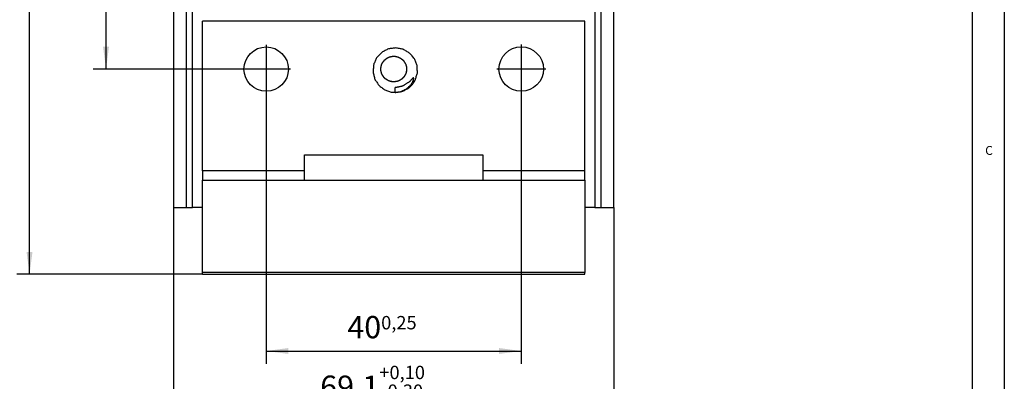
# Model space of a CAD drawing. Units: inches. Extents: x 1104 to 1688, y -196 to 214.
# Drawn here: x 1534 to 1688, y -56 to 1 of the extents above; entities that cross this region are included whole.
import ezdxf

# ---------------------------------------------------------------- set-up
doc = ezdxf.new("R2010")
doc.units = ezdxf.units.IN
doc.linetypes.add('DOT_CENTER', pattern=[14, 12, -1, 0, -1])
doc.layers.add('1', color=7, linetype='Continuous')
doc.layers.add('Ebene_1', color=7, linetype='Continuous')
doc.styles.add('CONVERTER_13', font='txt.shx', dxfattribs={"width": 0.99})
doc.styles.add('CONVERTER_14', font='txt.shx', dxfattribs={"width": 0.9})
doc.dimstyles.new('ME10_DIM_22', dxfattribs={"dimtxt": 3.5, "dimasz": 3.5, "dimexe": 2, "dimexo": 0, "dimgap": 2, "dimtad": 1, "dimdsep": 46, "dimtxsty": 'CONVERTER_14', "dimsah": 1, "dimcen": 0.09, "dimclrd": 3, "dimclre": 3, "dimclrt": 4, "dimadec": 0, "dimazin": 0, "dimtol": 1, "dimtp": 0.25, "dimtm": 0.25, "dimtfac": 0.6, "dimtix": 1, "dimtmove": 0, "dimatfit": 3, "dimfxl": 0, "dimtolj": 1, "dimtzin": 0, "dimarcsym": 0})
doc.dimstyles.new('ME10_DIM_23', dxfattribs={"dimtxt": 3.5, "dimasz": 3.5, "dimexe": 2, "dimexo": 0, "dimgap": 2, "dimtad": 1, "dimdec": 1, "dimdsep": 46, "dimtxsty": 'CONVERTER_14', "dimsah": 1, "dimcen": 0.09, "dimclrd": 3, "dimclre": 3, "dimclrt": 4, "dimadec": 0, "dimazin": 0, "dimtol": 1, "dimtfac": 0.6, "dimtdec": 0, "dimtix": 1, "dimtmove": 0, "dimatfit": 3, "dimfxl": 0, "dimtolj": 1, "dimtzin": 0, "dimarcsym": 0})
doc.dimstyles.new('ME10_DIM_24', dxfattribs={"dimtxt": 3.5, "dimasz": 3.5, "dimexe": 2, "dimexo": 0, "dimgap": 2, "dimtad": 1, "dimdec": 1, "dimdsep": 46, "dimtxsty": 'CONVERTER_14', "dimsah": 1, "dimcen": 0.09, "dimclrd": 3, "dimclre": 3, "dimclrt": 4, "dimadec": 0, "dimazin": 0, "dimtol": 1, "dimtfac": 0.6, "dimtdec": 0, "dimtix": 1, "dimtmove": 0, "dimatfit": 3, "dimfxl": 0, "dimtolj": 1, "dimtzin": 0, "dimarcsym": 0})
doc.dimstyles.new('ME10_DIM_25', dxfattribs={"dimtxt": 3.5, "dimasz": 3.5, "dimexe": 2, "dimexo": 0, "dimgap": 2, "dimtad": 1, "dimdec": 1, "dimdsep": 46, "dimtxsty": 'CONVERTER_14', "dimsah": 1, "dimcen": 0.09, "dimclrd": 3, "dimclre": 3, "dimclrt": 4, "dimadec": 0, "dimazin": 0, "dimtol": 1, "dimtm": 1, "dimtfac": 0.6, "dimtdec": 0, "dimtix": 1, "dimtmove": 0, "dimatfit": 3, "dimfxl": 0, "dimtolj": 1, "dimtzin": 0, "dimarcsym": 0})

# ---------------------------------------------------------------- blocks, each defined once
blk = doc.blocks.new('a2gr', base_point=(1104.19, -195.58))
at = {"color": 2, "linetype": 'Continuous'}
blk.add_line((1688.19, 214.42), (1688.19, -125.58), dxfattribs=at)
at = {"color": 3, "linetype": 'Continuous'}
blk.add_line((1683.19, -114.58), (1683.19, 209.42), dxfattribs=at)
at = {"color": 3, "style": 'CONVERTER_13', "width": 0.99}
blk.add_text('C', height=1.4, dxfattribs=at).set_placement((1685.19, -20.58))
blk = doc.blocks.new('rahmen', base_point=(1104.19, -195.58))
at = {"layer": '1'}
blk.add_blockref('a2gr', (1104.19, -195.58), dxfattribs=at)
blk = doc.blocks.new('*D15')
at = {"layer": '1', "color": 3, "linetype": 'Continuous'}
for p, q in [((1587.29, 134.69), (1545.27, 134.69)), ((1547.27, -7.1), (1547.27, 134.69)), ((1568.56, -7.1), (1545.27, -7.1))]:
    blk.add_line(p, q, dxfattribs=at)
at = {"layer": '1', "color": 3}
for points in [[(1547.73, 131.19), (1546.8, 131.19), (1547.27, 134.69)], [(1546.8, -3.6), (1547.73, -3.6), (1547.27, -7.1)]]:
    blk.add_solid(points, dxfattribs=at)
at = {"layer": '1', "color": 4, "insert": (1545.27, 55.34), "char_height": 3.5, "attachment_point": 7, "rotation": 90, "line_spacing_factor": 0.60024, "style": 'CONVERTER_14'}
blk.add_mtext('\\C4;141.76\\C3;\\H2.1;{\\Fgdt;`}0.25', dxfattribs=at)
blk = doc.blocks.new('*D16')
at = {"layer": '1', "color": 3, "linetype": 'Continuous'}
for p, q in [((1572.39, -10.93), (1572.39, -53.38)), ((1612.41, -10.93), (1612.41, -53.38)), ((1572.39, -51.38), (1612.41, -51.38))]:
    blk.add_line(p, q, dxfattribs=at)
at = {"layer": '1', "color": 3}
for points in [[(1575.89, -50.91), (1575.89, -51.84), (1572.39, -51.38)], [(1608.91, -51.84), (1608.91, -50.91), (1612.41, -51.38)]]:
    blk.add_solid(points, dxfattribs=at)
at = {"layer": '1', "color": 4, "insert": (1585.13, -49.38), "char_height": 3.5, "attachment_point": 7, "rotation": 0.0001, "line_spacing_factor": 0.60024, "style": 'CONVERTER_14'}
blk.add_mtext('\\C4;40\\C3;\\H2.1;0,25', dxfattribs=at)
blk = doc.blocks.new('*D17')
at = {"layer": '1', "color": 3, "linetype": 'Continuous'}
for p, q in [((1557.87, -28.82), (1557.87, -63.88)), ((1626.96, -28.82), (1626.96, -63.88)), ((1557.87, -61.88), (1626.96, -61.88))]:
    blk.add_line(p, q, dxfattribs=at)
at = {"layer": '1', "color": 3}
for points in [[(1561.37, -61.41), (1561.37, -62.34), (1557.87, -61.88)], [(1623.46, -62.34), (1623.46, -61.41), (1626.96, -61.88)]]:
    blk.add_solid(points, dxfattribs=at)
at = {"layer": '1', "color": 4, "insert": (1580.87, -58.74), "char_height": 3.5, "attachment_point": 7, "rotation": 0.0001, "line_spacing_factor": 0.60024, "style": 'CONVERTER_14'}
blk.add_mtext('\\C4;69.1\\C3;\\H2.1;\\S+0,10^ -0,30;', dxfattribs=at)
blk = doc.blocks.new('*D18')
at = {"layer": '1', "color": 3, "linetype": 'Continuous'}
for p, q in [((1569.4, 168.2), (1533.27, 168.2)), ((1535.27, -39.32), (1535.27, 168.2)), ((1562.42, -39.32), (1533.27, -39.32))]:
    blk.add_line(p, q, dxfattribs=at)
at = {"layer": '1', "color": 3}
for points in [[(1535.73, 164.7), (1534.8, 164.7), (1535.27, 168.2)], [(1534.8, -35.82), (1535.73, -35.82), (1535.27, -39.32)]]:
    blk.add_solid(points, dxfattribs=at)
at = {"layer": '1', "color": 4, "insert": (1532.39, 56.51), "char_height": 3.5, "attachment_point": 7, "rotation": 90, "line_spacing_factor": 0.60024, "style": 'CONVERTER_14'}
blk.add_mtext('\\C4;207.5\\C3;\\H2.1;\\S^ -1;', dxfattribs=at)

msp = doc.modelspace()

# ---------------------------------------------------------------- linework, layer by layer
at = {"layer": '1', "color": 7, "linetype": 'DOT_CENTER'}
for p, q in [((1572.395, -3.262), (1572.395, -10.931)), ((1612.406, -3.257), (1612.406, -10.933)), ((1576.229, -7.097), (1568.56, -7.097)), ((1616.244, -7.095), (1608.568, -7.095))]:
    msp.add_line(p, q, dxfattribs=at)
at = {"layer": '1', "color": 7, "linetype": 'Continuous'}
for centre, radius in [((1572.395, -7.097), 3.486), ((1612.406, -7.095), 3.489)]:
    msp.add_circle(centre, radius, dxfattribs=at)
at = {"layer": 'Ebene_1', "color": 7, "linetype": 'Continuous'}
for points in [[(1557.869, 145.698), (1557.869, 58.439), (1557.869, -28.821)], [(1559.859, 145.698), (1559.859, 58.439), (1559.859, -28.821)], [(1624.967, -28.821), (1624.967, 58.439), (1624.967, 145.698)], [(1626.957, -28.821), (1626.957, 58.439), (1626.957, 145.698)], [(1560.854, -28.821), (1560.854, -7.368), (1560.854, 14.084)], [(1623.973, 14.084), (1623.973, -7.368), (1623.973, -28.821)], [(1562.42, -23.084), (1562.42, -11.326), (1562.42, 0.432)], [(1622.406, 0.432), (1592.413, 0.432), (1562.42, 0.432)], [(1622.406, -23.084), (1622.406, -11.326), (1622.406, 0.432)], [(1592.646, -10.765), (1593.239, -10.67), (1593.831, -10.575), (1594.308, -10.31), (1594.784, -10.046), (1595.101, -9.728), (1595.419, -9.411), (1595.599, -9.115), (1595.779, -8.818), (1595.948, -8.268), (1596.117, -7.717), (1596.086, -7.135), (1596.054, -6.553), (1595.853, -6.014), (1595.652, -5.474), (1595.271, -5.04), (1594.89, -4.606), (1594.382, -4.299), (1593.874, -3.992), (1593.302, -3.886), (1592.731, -3.781), (1592.159, -3.855), (1591.587, -3.929), (1591.058, -4.204), (1590.529, -4.479), (1590.127, -4.902), (1589.725, -5.326), (1589.492, -5.844), (1589.259, -6.363), (1589.206, -6.956), (1589.154, -7.548), (1589.302, -8.12), (1589.45, -8.691), (1589.757, -9.167), (1590.064, -9.644), (1590.54, -10.003), (1591.016, -10.363), (1591.577, -10.554), (1592.138, -10.744), (1592.53, -10.734), (1592.921, -10.723)], [(1594.424, -7.082), (1594.413, -7.072), (1594.403, -7.061), (1594.403, -7.037), (1594.403, -6.979), (1594.403, -6.91), (1594.403, -6.853), (1594.403, -6.828), (1594.392, -6.818), (1594.382, -6.807), (1594.382, -6.78), (1594.382, -6.729), (1594.382, -6.702), (1594.371, -6.691), (1594.361, -6.68), (1594.361, -6.658), (1594.361, -6.618), (1594.361, -6.596), (1594.35, -6.585), (1594.339, -6.575), (1594.339, -6.553), (1594.339, -6.532), (1594.329, -6.522), (1594.318, -6.511), (1594.318, -6.49), (1594.318, -6.469), (1594.308, -6.458), (1594.297, -6.447), (1594.297, -6.431), (1594.297, -6.401), (1594.297, -6.384), (1594.286, -6.374), (1594.276, -6.363), (1594.276, -6.352), (1594.276, -6.342), (1594.265, -6.331), (1594.255, -6.321), (1594.255, -6.31), (1594.255, -6.299), (1594.244, -6.289), (1594.233, -6.278), (1594.233, -6.268), (1594.233, -6.257), (1594.223, -6.246), (1594.212, -6.236), (1594.212, -6.225), (1594.212, -6.215), (1594.202, -6.204), (1594.191, -6.193), (1594.191, -6.183), (1594.191, -6.173), (1594.181, -6.162), (1594.17, -6.151), (1594.17, -6.141), (1594.17, -6.13), (1594.159, -6.12), (1594.149, -6.109), (1594.149, -6.098), (1594.149, -6.088), (1594.138, -6.077), (1594.128, -6.067), (1594.117, -6.056), (1594.106, -6.045), (1594.106, -6.035), (1594.106, -6.024), (1594.096, -6.014), (1594.085, -6.003), (1594.075, -5.992), (1594.064, -5.982), (1594.064, -5.971), (1594.064, -5.961), (1594.054, -5.95), (1594.043, -5.94), (1594.032, -5.929), (1594.022, -5.918), (1594.022, -5.908), (1594.022, -5.897), (1594.011, -5.887), (1594.001, -5.876), (1593.99, -5.865), (1593.979, -5.855), (1593.979, -5.844), (1593.979, -5.834), (1593.969, -5.823), (1593.958, -5.812), (1593.948, -5.802), (1593.937, -5.791), (1593.927, -5.781), (1593.916, -5.77), (1593.905, -5.759), (1593.895, -5.749), (1593.884, -5.738), (1593.874, -5.728), (1593.863, -5.717), (1593.852, -5.707), (1593.842, -5.696), (1593.831, -5.686), (1593.831, -5.675), (1593.831, -5.664), (1593.821, -5.664), (1593.81, -5.664), (1593.799, -5.654), (1593.789, -5.643), (1593.778, -5.633), (1593.768, -5.622), (1593.757, -5.611), (1593.746, -5.601), (1593.736, -5.59), (1593.726, -5.58), (1593.715, -5.569), (1593.704, -5.558), (1593.694, -5.548), (1593.683, -5.537), (1593.673, -5.527), (1593.662, -5.516), (1593.651, -5.516), (1593.641, -5.516), (1593.63, -5.506), (1593.62, -5.495), (1593.609, -5.485), (1593.598, -5.474), (1593.588, -5.474), (1593.577, -5.474), (1593.567, -5.463), (1593.556, -5.453), (1593.545, -5.442), (1593.535, -5.432), (1593.524, -5.432), (1593.514, -5.432), (1593.503, -5.421), (1593.493, -5.41), (1593.482, -5.4), (1593.472, -5.389), (1593.461, -5.389), (1593.45, -5.389), (1593.44, -5.379), (1593.429, -5.368), (1593.419, -5.357), (1593.408, -5.347), (1593.397, -5.347), (1593.387, -5.347), (1593.376, -5.336), (1593.366, -5.326), (1593.355, -5.326), (1593.344, -5.326), (1593.334, -5.315), (1593.323, -5.305), (1593.313, -5.305), (1593.302, -5.305), (1593.292, -5.294), (1593.281, -5.283), (1593.27, -5.283), (1593.26, -5.283), (1593.249, -5.273), (1593.239, -5.262), (1593.228, -5.262), (1593.217, -5.262), (1593.207, -5.252), (1593.196, -5.241), (1593.186, -5.241), (1593.175, -5.241), (1593.164, -5.23), (1593.154, -5.22), (1593.143, -5.22), (1593.133, -5.22), (1593.122, -5.209), (1593.111, -5.199), (1593.095, -5.199), (1593.065, -5.199), (1593.048, -5.199), (1593.038, -5.188), (1593.027, -5.178), (1593.006, -5.178), (1592.985, -5.178), (1592.974, -5.167), (1592.963, -5.156), (1592.942, -5.156), (1592.921, -5.156), (1592.91, -5.146), (1592.9, -5.135), (1592.878, -5.135), (1592.837, -5.135), (1592.815, -5.135), (1592.805, -5.125), (1592.794, -5.114), (1592.767, -5.114), (1592.716, -5.114), (1592.688, -5.114), (1592.678, -5.103), (1592.667, -5.093), (1592.643, -5.093), (1592.585, -5.093), (1592.516, -5.093), (1592.459, -5.093), (1592.434, -5.093), (1592.424, -5.082), (1592.413, -5.072), (1592.392, -5.082), (1592.371, -5.093), (1592.347, -5.093), (1592.289, -5.093), (1592.22, -5.093), (1592.162, -5.093), (1592.138, -5.093), (1592.127, -5.103), (1592.117, -5.114), (1592.089, -5.114), (1592.038, -5.114), (1592.011, -5.114), (1592, -5.125), (1591.99, -5.135), (1591.968, -5.135), (1591.927, -5.135), (1591.905, -5.135), (1591.895, -5.146), (1591.884, -5.156), (1591.863, -5.156), (1591.842, -5.156), (1591.831, -5.167), (1591.82, -5.178), (1591.799, -5.178), (1591.778, -5.178), (1591.768, -5.188), (1591.757, -5.199), (1591.741, -5.199), (1591.71, -5.199), (1591.693, -5.199), (1591.683, -5.209), (1591.672, -5.22), (1591.662, -5.22), (1591.651, -5.22), (1591.64, -5.23), (1591.63, -5.241), (1591.619, -5.241), (1591.609, -5.241), (1591.598, -5.252), (1591.587, -5.262), (1591.577, -5.262), (1591.567, -5.262), (1591.556, -5.273), (1591.545, -5.283), (1591.535, -5.283), (1591.524, -5.283), (1591.514, -5.294), (1591.503, -5.305), (1591.492, -5.305), (1591.482, -5.305), (1591.471, -5.315), (1591.461, -5.326), (1591.45, -5.326), (1591.439, -5.326), (1591.429, -5.336), (1591.418, -5.347), (1591.408, -5.347), (1591.397, -5.347), (1591.386, -5.357), (1591.376, -5.368), (1591.365, -5.379), (1591.355, -5.389), (1591.344, -5.389), (1591.334, -5.389), (1591.323, -5.4), (1591.313, -5.41), (1591.302, -5.421), (1591.291, -5.432), (1591.281, -5.432), (1591.27, -5.432), (1591.26, -5.442), (1591.249, -5.453), (1591.238, -5.463), (1591.228, -5.474), (1591.217, -5.474), (1591.207, -5.474), (1591.196, -5.485), (1591.185, -5.495), (1591.175, -5.506), (1591.164, -5.516), (1591.154, -5.516), (1591.143, -5.516), (1591.133, -5.527), (1591.122, -5.537), (1591.111, -5.548), (1591.101, -5.558), (1591.09, -5.569), (1591.08, -5.58), (1591.069, -5.59), (1591.058, -5.601), (1591.048, -5.611), (1591.037, -5.622), (1591.027, -5.633), (1591.016, -5.643), (1591.005, -5.654), (1590.995, -5.664), (1590.984, -5.664), (1590.974, -5.664), (1590.974, -5.675), (1590.974, -5.686), (1590.963, -5.696), (1590.952, -5.707), (1590.942, -5.717), (1590.931, -5.728), (1590.921, -5.738), (1590.91, -5.749), (1590.9, -5.759), (1590.889, -5.77), (1590.879, -5.781), (1590.868, -5.791), (1590.857, -5.802), (1590.847, -5.812), (1590.836, -5.823), (1590.826, -5.834), (1590.826, -5.844), (1590.826, -5.855), (1590.815, -5.865), (1590.804, -5.876), (1590.794, -5.887), (1590.783, -5.897), (1590.783, -5.908), (1590.783, -5.918), (1590.773, -5.929), (1590.762, -5.94), (1590.751, -5.95), (1590.741, -5.961), (1590.741, -5.971), (1590.741, -5.982), (1590.73, -5.992), (1590.72, -6.003), (1590.709, -6.014), (1590.699, -6.024), (1590.699, -6.035), (1590.699, -6.045), (1590.688, -6.056), (1590.678, -6.067), (1590.667, -6.077), (1590.656, -6.088), (1590.656, -6.098), (1590.656, -6.109), (1590.646, -6.12), (1590.635, -6.13), (1590.635, -6.141), (1590.635, -6.151), (1590.625, -6.162), (1590.614, -6.173), (1590.614, -6.183), (1590.614, -6.193), (1590.603, -6.204), (1590.593, -6.215), (1590.593, -6.225), (1590.593, -6.236), (1590.582, -6.246), (1590.572, -6.257), (1590.572, -6.268), (1590.572, -6.278), (1590.561, -6.289), (1590.55, -6.299), (1590.55, -6.31), (1590.55, -6.321), (1590.54, -6.331), (1590.529, -6.342), (1590.529, -6.352), (1590.529, -6.363), (1590.519, -6.374), (1590.508, -6.384), (1590.508, -6.401), (1590.508, -6.431), (1590.508, -6.447), (1590.498, -6.458), (1590.487, -6.469), (1590.487, -6.49), (1590.487, -6.511), (1590.476, -6.522), (1590.466, -6.532), (1590.466, -6.553), (1590.466, -6.575), (1590.455, -6.585), (1590.445, -6.596), (1590.445, -6.618), (1590.445, -6.658), (1590.445, -6.68), (1590.434, -6.691), (1590.423, -6.702), (1590.423, -6.729), (1590.423, -6.78), (1590.423, -6.807), (1590.413, -6.818), (1590.402, -6.828), (1590.402, -6.858), (1590.402, -6.933), (1590.402, -7.037), (1590.402, -7.149), (1590.402, -7.253), (1590.402, -7.328), (1590.402, -7.358), (1590.413, -7.368), (1590.423, -7.379), (1590.423, -7.406), (1590.423, -7.457), (1590.423, -7.485), (1590.434, -7.495), (1590.445, -7.506), (1590.445, -7.528), (1590.445, -7.569), (1590.445, -7.591), (1590.455, -7.601), (1590.466, -7.612), (1590.466, -7.633), (1590.466, -7.654), (1590.476, -7.665), (1590.487, -7.675), (1590.487, -7.696), (1590.487, -7.717), (1590.498, -7.728), (1590.508, -7.739), (1590.508, -7.755), (1590.508, -7.786), (1590.508, -7.802), (1590.519, -7.813), (1590.529, -7.823), (1590.529, -7.834), (1590.529, -7.845), (1590.54, -7.855), (1590.55, -7.866), (1590.55, -7.876), (1590.55, -7.887), (1590.561, -7.897), (1590.572, -7.908), (1590.572, -7.918), (1590.572, -7.929), (1590.582, -7.94), (1590.593, -7.95), (1590.593, -7.961), (1590.593, -7.971), (1590.603, -7.982), (1590.614, -7.993), (1590.614, -8.003), (1590.614, -8.014), (1590.625, -8.024), (1590.635, -8.035), (1590.635, -8.046), (1590.635, -8.056), (1590.646, -8.067), (1590.656, -8.077), (1590.656, -8.088), (1590.656, -8.099), (1590.667, -8.109), (1590.678, -8.12), (1590.688, -8.13), (1590.699, -8.141), (1590.699, -8.151), (1590.699, -8.162), (1590.709, -8.173), (1590.72, -8.183), (1590.73, -8.194), (1590.741, -8.204), (1590.741, -8.215), (1590.741, -8.226), (1590.751, -8.236), (1590.762, -8.247), (1590.773, -8.257), (1590.783, -8.268), (1590.783, -8.279), (1590.783, -8.289), (1590.794, -8.3), (1590.804, -8.31), (1590.815, -8.321), (1590.826, -8.332), (1590.826, -8.342), (1590.826, -8.352), (1590.836, -8.363), (1590.847, -8.374), (1590.857, -8.384), (1590.868, -8.395), (1590.879, -8.405), (1590.889, -8.416), (1590.9, -8.427), (1590.91, -8.437), (1590.921, -8.448), (1590.931, -8.458), (1590.942, -8.469), (1590.952, -8.48), (1590.963, -8.49), (1590.974, -8.501), (1590.974, -8.511), (1590.974, -8.522), (1590.984, -8.522), (1590.995, -8.522), (1591.005, -8.533), (1591.016, -8.543), (1591.027, -8.554), (1591.037, -8.564), (1591.048, -8.575), (1591.058, -8.585), (1591.069, -8.596), (1591.08, -8.606), (1591.09, -8.617), (1591.101, -8.628), (1591.111, -8.638), (1591.122, -8.649), (1591.133, -8.659), (1591.143, -8.67), (1591.154, -8.67), (1591.164, -8.67), (1591.175, -8.681), (1591.185, -8.691), (1591.196, -8.702), (1591.207, -8.712), (1591.217, -8.712), (1591.228, -8.712), (1591.238, -8.723), (1591.249, -8.734), (1591.26, -8.744), (1591.27, -8.755), (1591.281, -8.755), (1591.291, -8.755), (1591.302, -8.765), (1591.313, -8.776), (1591.323, -8.786), (1591.334, -8.797), (1591.344, -8.797), (1591.355, -8.797), (1591.365, -8.808), (1591.376, -8.818), (1591.386, -8.829), (1591.397, -8.839), (1591.408, -8.839), (1591.418, -8.839), (1591.429, -8.85), (1591.439, -8.861), (1591.45, -8.861), (1591.461, -8.861), (1591.471, -8.871), (1591.482, -8.882), (1591.492, -8.882), (1591.503, -8.882), (1591.514, -8.892), (1591.524, -8.903), (1591.535, -8.903), (1591.545, -8.903), (1591.556, -8.913), (1591.567, -8.924), (1591.577, -8.924), (1591.587, -8.924), (1591.598, -8.935), (1591.609, -8.945), (1591.619, -8.945), (1591.63, -8.945), (1591.64, -8.956), (1591.651, -8.966), (1591.662, -8.966), (1591.672, -8.966), (1591.683, -8.977), (1591.693, -8.988), (1591.71, -8.988), (1591.741, -8.988), (1591.757, -8.988), (1591.768, -8.998), (1591.778, -9.009), (1591.799, -9.009), (1591.82, -9.009), (1591.831, -9.019), (1591.842, -9.03), (1591.863, -9.03), (1591.884, -9.03), (1591.895, -9.04), (1591.905, -9.051), (1591.927, -9.051), (1591.968, -9.051), (1591.99, -9.051), (1592, -9.062), (1592.011, -9.072), (1592.038, -9.072), (1592.089, -9.072), (1592.117, -9.072), (1592.127, -9.083), (1592.138, -9.093), (1592.167, -9.093), (1592.243, -9.093), (1592.346, -9.093), (1592.459, -9.093), (1592.562, -9.093), (1592.638, -9.093), (1592.667, -9.093), (1592.678, -9.083), (1592.688, -9.072), (1592.716, -9.072), (1592.767, -9.072), (1592.794, -9.072), (1592.805, -9.062), (1592.815, -9.051), (1592.837, -9.051), (1592.878, -9.051), (1592.9, -9.051), (1592.91, -9.04), (1592.921, -9.03), (1592.942, -9.03), (1592.963, -9.03), (1592.974, -9.019), (1592.985, -9.009), (1593.006, -9.009), (1593.027, -9.009), (1593.038, -8.998), (1593.048, -8.988), (1593.065, -8.988), (1593.095, -8.988), (1593.111, -8.988), (1593.122, -8.977), (1593.133, -8.966), (1593.143, -8.966), (1593.154, -8.966), (1593.164, -8.956), (1593.175, -8.945), (1593.186, -8.945), (1593.196, -8.945), (1593.207, -8.935), (1593.217, -8.924), (1593.228, -8.924), (1593.239, -8.924), (1593.249, -8.913), (1593.26, -8.903), (1593.27, -8.903), (1593.281, -8.903), (1593.292, -8.892), (1593.302, -8.882), (1593.313, -8.882), (1593.323, -8.882), (1593.334, -8.871), (1593.344, -8.861), (1593.355, -8.861), (1593.366, -8.861), (1593.376, -8.85), (1593.387, -8.839), (1593.397, -8.839), (1593.408, -8.839), (1593.419, -8.829), (1593.429, -8.818), (1593.44, -8.808), (1593.45, -8.797), (1593.461, -8.797), (1593.472, -8.797), (1593.482, -8.786), (1593.493, -8.776), (1593.503, -8.765), (1593.514, -8.755), (1593.524, -8.755), (1593.535, -8.755), (1593.545, -8.744), (1593.556, -8.734), (1593.567, -8.723), (1593.577, -8.712), (1593.588, -8.712), (1593.598, -8.712), (1593.609, -8.702), (1593.62, -8.691), (1593.63, -8.681), (1593.641, -8.67), (1593.651, -8.67), (1593.662, -8.67), (1593.673, -8.659), (1593.683, -8.649), (1593.694, -8.638), (1593.704, -8.628), (1593.715, -8.617), (1593.726, -8.606), (1593.736, -8.596), (1593.746, -8.585), (1593.757, -8.575), (1593.768, -8.564), (1593.778, -8.554), (1593.789, -8.543), (1593.799, -8.533), (1593.81, -8.522), (1593.821, -8.522), (1593.831, -8.522), (1593.831, -8.511), (1593.831, -8.501), (1593.842, -8.49), (1593.852, -8.48), (1593.863, -8.469), (1593.874, -8.458), (1593.884, -8.448), (1593.895, -8.437), (1593.905, -8.427), (1593.916, -8.416), (1593.927, -8.405), (1593.937, -8.395), (1593.948, -8.384), (1593.958, -8.374), (1593.969, -8.363), (1593.979, -8.352), (1593.979, -8.342), (1593.979, -8.332), (1593.99, -8.321), (1594.001, -8.31), (1594.011, -8.3), (1594.022, -8.289), (1594.022, -8.279), (1594.022, -8.268), (1594.032, -8.257), (1594.043, -8.247), (1594.054, -8.236), (1594.064, -8.226), (1594.064, -8.215), (1594.064, -8.204), (1594.075, -8.194), (1594.085, -8.183), (1594.096, -8.173), (1594.106, -8.162), (1594.106, -8.151), (1594.106, -8.141), (1594.117, -8.13), (1594.128, -8.12), (1594.138, -8.109), (1594.149, -8.099), (1594.149, -8.088), (1594.149, -8.077), (1594.159, -8.067), (1594.17, -8.056), (1594.17, -8.046), (1594.17, -8.035), (1594.181, -8.024), (1594.191, -8.014), (1594.191, -8.003), (1594.191, -7.993), (1594.202, -7.982), (1594.212, -7.971), (1594.212, -7.961), (1594.212, -7.95), (1594.223, -7.94), (1594.233, -7.929), (1594.233, -7.918), (1594.233, -7.908), (1594.244, -7.897), (1594.255, -7.887), (1594.255, -7.876), (1594.255, -7.866), (1594.265, -7.855), (1594.276, -7.845), (1594.276, -7.834), (1594.276, -7.823), (1594.286, -7.813), (1594.297, -7.802), (1594.297, -7.786), (1594.297, -7.755), (1594.297, -7.739), (1594.308, -7.728), (1594.318, -7.717), (1594.318, -7.696), (1594.318, -7.675), (1594.329, -7.665), (1594.339, -7.654), (1594.339, -7.633), (1594.339, -7.612), (1594.35, -7.601), (1594.361, -7.591), (1594.361, -7.569), (1594.361, -7.528), (1594.361, -7.506), (1594.371, -7.495), (1594.382, -7.485), (1594.382, -7.457), (1594.382, -7.406), (1594.382, -7.379), (1594.392, -7.368), (1594.403, -7.358), (1594.403, -7.333), (1594.403, -7.276), (1594.403, -7.207), (1594.403, -7.149), (1594.403, -7.125), (1594.413, -7.104), (1594.424, -7.082)], [(1592.646, -10.765), (1592.68, -10.761), (1592.768, -10.749), (1592.894, -10.732), (1593.038, -10.713), (1593.181, -10.693), (1593.307, -10.676), (1593.396, -10.664), (1593.429, -10.66), (1593.463, -10.644), (1593.552, -10.604), (1593.682, -10.544), (1593.835, -10.474), (1593.997, -10.401), (1594.15, -10.33), (1594.28, -10.271), (1594.369, -10.23), (1594.403, -10.215), (1594.435, -10.183), (1594.522, -10.099), (1594.644, -9.981), (1594.784, -9.845), (1594.924, -9.709), (1595.046, -9.59), (1595.132, -9.506), (1595.165, -9.474), (1595.184, -9.44), (1595.231, -9.353), (1595.292, -9.241), (1595.353, -9.129), (1595.4, -9.043), (1595.419, -9.009), (1595.432, -8.975), (1595.461, -8.903), (1595.49, -8.83), (1595.503, -8.797), (1595.508, -8.773), (1595.518, -8.715), (1595.531, -8.646), (1595.541, -8.588), (1595.546, -8.564), (1595.54, -8.542), (1595.53, -8.501), (1595.525, -8.48), (1595.514, -8.469), (1595.503, -8.458), (1595.493, -8.458), (1595.482, -8.458), (1595.461, -8.469), (1595.44, -8.48), (1595.407, -8.512), (1595.346, -8.574), (1595.313, -8.606), (1595.277, -8.644), (1595.187, -8.738), (1595.069, -8.86), (1594.952, -8.983), (1594.862, -9.077), (1594.826, -9.115), (1594.793, -9.136), (1594.703, -9.195), (1594.574, -9.279), (1594.42, -9.379), (1594.258, -9.485), (1594.105, -9.585), (1593.975, -9.669), (1593.886, -9.728), (1593.852, -9.75), (1593.819, -9.757), (1593.73, -9.779), (1593.6, -9.81), (1593.446, -9.847), (1593.285, -9.885), (1593.131, -9.922), (1593.002, -9.953), (1592.912, -9.974), (1592.879, -9.982), (1592.855, -9.982), (1592.797, -9.982), (1592.728, -9.982), (1592.67, -9.982), (1592.646, -9.982)], [(1592.646, -10.765), (1592.646, -10.374), (1592.646, -9.982)], [(1578.422, -20.566), (1592.413, -20.566), (1606.404, -20.566)], [(1578.422, -23.084), (1578.422, -21.825), (1578.422, -20.566)], [(1606.404, -20.566), (1606.404, -21.825), (1606.404, -23.084)], [(1562.42, -23.084), (1562.42, -23.825), (1562.42, -24.566)], [(1578.422, -23.084), (1570.421, -23.084), (1562.42, -23.084)], [(1578.422, -24.566), (1578.422, -23.825), (1578.422, -23.084)], [(1622.406, -23.084), (1614.405, -23.084), (1606.404, -23.084)], [(1606.404, -23.084), (1606.404, -23.825), (1606.404, -24.566)], [(1622.406, -24.566), (1622.406, -23.825), (1622.406, -23.084)], [(1562.42, -39.065), (1562.42, -31.816), (1562.42, -24.566)], [(1562.42, -24.566), (1592.413, -24.566), (1622.406, -24.566)], [(1622.406, -24.566), (1622.406, -31.816), (1622.406, -39.065)], [(1557.869, -28.821), (1558.864, -28.821), (1559.859, -28.821)], [(1559.859, -28.821), (1560.356, -28.821), (1560.854, -28.821)], [(1562.42, -28.821), (1561.637, -28.821), (1560.854, -28.821)], [(1623.973, -28.821), (1623.189, -28.821), (1622.406, -28.821)], [(1623.973, -28.821), (1624.47, -28.821), (1624.967, -28.821)], [(1624.967, -28.821), (1625.962, -28.821), (1626.957, -28.821)], [(1562.42, -39.319), (1562.42, -39.192), (1562.42, -39.065)], [(1622.406, -39.065), (1592.413, -39.065), (1562.42, -39.065)], [(1562.42, -39.319), (1592.413, -39.319), (1622.406, -39.319)], [(1622.406, -39.319), (1622.406, -39.192), (1622.406, -39.065)]]:
    msp.add_spline(points, degree=3, dxfattribs=at)

# ---------------------------------------------------------------- block references
msp.add_blockref('rahmen', (1104.194, -195.578))

# ---------------------------------------------------------------- dimensions: what is measured, and where the dimension line sits
at = {"layer": '1'}
dim = msp.add_linear_dim(base=(1535.265, -39.319), p1=(1569.405, 168.198), p2=(1562.42, -39.319), angle=90, dimstyle='ME10_DIM_25', dxfattribs=at)
dim.commit()
dim.dimension.update_dxf_attribs({"geometry": '*D18', "text_midpoint": (1530.64, 64.879), "text_rotation": 90})
dim = msp.add_linear_dim(base=(1547.266, -7.097), p1=(1587.295, 134.692), p2=(1568.56, -7.097), angle=90, text='141.76', dimstyle='ME10_DIM_22', dxfattribs=at)
dim.commit()
dim.dimension.update_dxf_attribs({"geometry": '*D15', "text_midpoint": (1543.516, 66.679), "text_rotation": 90})
for base, p1, p2, dimstyle, picture, middle in [((1572.395, -51.375), (1612.406, -10.933), (1572.395, -10.931), 'ME10_DIM_23', '*D16', (1591.517, -47.625)), ((1557.869, -61.875), (1626.957, -28.821), (1557.869, -28.821), 'ME10_DIM_24', '*D17', (1589.717, -56.988))]:
    dim = msp.add_linear_dim(base=base, p1=p1, p2=p2, dimstyle=dimstyle, dxfattribs=at)
    dim.commit()
    dim.dimension.update_dxf_attribs({"geometry": picture, "text_midpoint": middle, "text_rotation": 0.00014})

doc.saveas('drawing.dxf')
